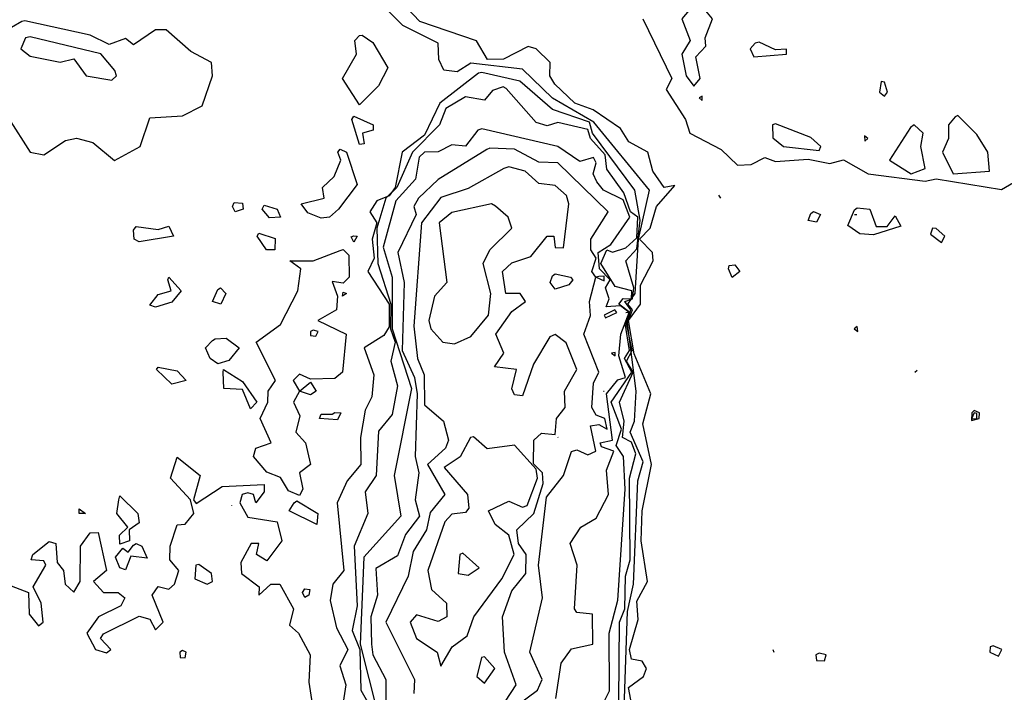
# Model space of a CAD drawing. Extents: x 525590 to 526505, y 3538777 to 3539763.
# Drawn here: x 526283 to 526324, y 3539212 to 3539240 of the extents above; entities that cross this region are included whole.
import ezdxf

# ---------------------------------------------------------------- set-up
doc = ezdxf.new("R2010")
doc.units = 0

msp = doc.modelspace()

# ---------------------------------------------------------------- linework, layer by layer
at = {"layer": 'Contours'}
for points in [[(526308.447, 3539211.01, 291), (526308.219, 3539212.246, 291), (526308.835, 3539212.695, 291), (526308.967, 3539213.032, 291), (526308.786, 3539213.334, 291), (526308.336, 3539213.414, 291), (526308.261, 3539213.819, 291), (526308.617, 3539215.055, 291), (526308.561, 3539215.809, 291), (526309.006, 3539216.628, 291), (526308.734, 3539218.313, 291), (526308.786, 3539219.555, 291), (526309.168, 3539221.459, 291), (526308.815, 3539223.145, 291), (526309.135, 3539224.38, 291), (526308.449, 3539226.042, 291), (526308.222, 3539227.414, 291), (526308.719, 3539228.088, 291), (526308.709, 3539228.875, 291), (526309.235, 3539229.886, 291), (526309.206, 3539230.223, 291), (526308.677, 3539230.785, 291), (526309.108, 3539231.234, 291), (526309.375, 3539232.133, 291), (526310.134, 3539233, 291), (526309.685, 3539232.921, 291), (526309.224, 3539233.594, 291), (526309.014, 3539234.38, 291), (526308.224, 3539234.802, 291), (526307.887, 3539235.357, 291), (526306.763, 3539236.123, 291), (526305.994, 3539236.403, 291), (526305.172, 3539237.189, 291), (526304.969, 3539237.526, 291), (526304.984, 3539238.088, 291), (526304.404, 3539238.647, 291), (526304.067, 3539238.744, 291), (526303.056, 3539238.216, 291), (526302.397, 3539238.2, 291), (526301.932, 3539238.972, 291), (526299.593, 3539239.773, 291), (526297.663, 3539241.835, 291)], [(526307.953, 3539208.988, 291.5), (526308.169, 3539215.392, 291.5), (526308.418, 3539216.516, 291.5), (526308.598, 3539220.785, 291.5), (526308.822, 3539221.572, 291.5), (526308.29, 3539222.807, 291.5), (526308.468, 3539223.257, 291.5), (526308.531, 3539224.493, 291.5), (526308.176, 3539227.302, 291.5), (526308.383, 3539227.863, 291.5), (526308.189, 3539228.088, 291.5), (526308.494, 3539228.538, 291.5), (526308.635, 3539230.785, 291.5), (526309.091, 3539232.807, 291.5), (526306.79, 3539235.616, 291.5), (526305.078, 3539236.606, 291.5), (526303.842, 3539237.809, 291.5), (526301.707, 3539238.057, 291.5), (526301.146, 3539237.701, 291.5), (526300.584, 3539237.77, 291.5), (526300.378, 3539238.2, 291.5), (526300.361, 3539238.874, 291.5), (526298.898, 3539239.616, 291.5), (526297.947, 3539240.56, 291.5)], [(526310.804, 3539240.335, 291.5), (526310.414, 3539239.886, 291.5), (526310.763, 3539238.987, 291.5), (526310.424, 3539238.425, 291.5), (526310.6, 3539237.526, 291.5), (526310.921, 3539237.101, 291.5), (526311.181, 3539237.414, 291.5), (526311.004, 3539238.313, 291.5), (526311.411, 3539238.762, 291.5), (526311.378, 3539239.099, 291.5), (526311.687, 3539239.886, 291.5), (526311.414, 3539240.223, 291.5), (526310.921, 3539240.371, 291.5), (526310.804, 3539240.335, 291.5)], [(526308.815, 3539239.886, 291), (526310.009, 3539237.414, 291), (526309.769, 3539236.964, 291), (526310.574, 3539235.728, 291), (526310.744, 3539235.167, 291), (526312.042, 3539234.492, 291), (526312.718, 3539233.841, 291), (526313.28, 3539233.865, 291), (526313.842, 3539234.158, 291), (526314.291, 3539233.985, 291), (526315.64, 3539234.091, 291), (526316.538, 3539233.908, 291), (526317.1, 3539234.061, 291), (526318.111, 3539233.48, 291), (526320.471, 3539233.179, 291), (526320.92, 3539233.266, 291), (526323.617, 3539232.838, 291), (526324.516, 3539233.36, 291)], [(526283.161, 3539239.773, 292), (526281.01, 3539238.537, 292)], [(526282.607, 3539235.781, 292), (526283.506, 3539234.369, 292), (526284.068, 3539234.259, 292), (526284.966, 3539234.856, 292), (526285.416, 3539234.95, 292), (526286.09, 3539234.776, 292), (526286.989, 3539234.024, 292), (526288.043, 3539234.605, 292), (526288.449, 3539235.793, 292), (526289.798, 3539235.877, 292), (526290.614, 3539236.29, 292), (526291.035, 3539237.526, 292), (526290.99, 3539238.088, 292), (526290.135, 3539238.54, 292), (526289.124, 3539239.434, 292), (526288.674, 3539239.433, 292), (526287.775, 3539238.806, 292), (526287.438, 3539239.079, 292), (526286.764, 3539238.821, 292), (526285.978, 3539239.209, 292), (526283.281, 3539239.803, 292), (526283.161, 3539239.773, 292)], [(526283.305, 3539239.099, 292.5), (526283.117, 3539238.65, 292.5), (526283.506, 3539238.343, 292.5), (526284.742, 3539238.1, 292.5), (526285.303, 3539238.233, 292.5), (526285.819, 3539237.526, 292.5), (526286.876, 3539237.345, 292.5), (526287.066, 3539237.526, 292.5), (526287.004, 3539237.751, 292.5), (526286.427, 3539238.438, 292.5), (526283.506, 3539239.146, 292.5), (526283.305, 3539239.099, 292.5)], [(526297.213, 3539239.215, 291.5), (526297.663, 3539238.908, 291.5), (526298.27, 3539237.863, 291.5), (526297.887, 3539237.117, 291.5), (526297.101, 3539236.336, 291.5), (526296.407, 3539237.414, 291.5), (526296.986, 3539238.425, 291.5), (526296.916, 3539238.987, 291.5), (526297.101, 3539239.195, 291.5), (526297.213, 3539239.215, 291.5)], [(526313.442, 3539238.874, 291.5), (526313.236, 3539238.65, 291.5), (526313.392, 3539238.312, 291.5), (526314.741, 3539238.425, 291.5), (526314.741, 3539238.632, 291.5), (526314.291, 3539238.601, 291.5), (526313.617, 3539238.928, 291.5), (526313.442, 3539238.874, 291.5)], [(526302.022, 3539237.638, 292), (526300.426, 3539236.403, 292), (526299.797, 3539235.073, 292), (526298.874, 3539234.38, 292), (526298.585, 3539232.919, 292), (526298.337, 3539232.576, 292), (526297.823, 3539232.358, 292), (526297.538, 3539231.908, 292), (526297.827, 3539231.459, 292), (526297.631, 3539230.785, 292), (526297.715, 3539229.998, 292), (526297.452, 3539229.436, 292), (526298.331, 3539228.088, 292), (526298.337, 3539227.159, 292), (526298.112, 3539226.797, 292), (526297.293, 3539226.29, 292), (526297.703, 3539225.167, 292), (526297.617, 3539224.268, 292), (526297.337, 3539223.706, 292), (526297.152, 3539222.583, 292), (526297.166, 3539221.459, 292), (526296.598, 3539220.785, 292), (526296.179, 3539219.886, 292), (526296.457, 3539217.077, 292), (526296.008, 3539216.516, 292), (526295.901, 3539215.841, 292), (526296.161, 3539214.718, 292), (526296.625, 3539213.819, 292), (526296.299, 3539213.145, 292), (526296.538, 3539212.358, 292), (526296.399, 3539211.46, 292)], [(526307.82, 3539211.684, 292), (526307.844, 3539214.943, 292), (526308.063, 3539215.504, 292), (526308.093, 3539216.853, 292), (526308.282, 3539217.527, 292), (526308.255, 3539220.897, 292), (526308.525, 3539221.909, 292), (526308.336, 3539222.383, 292), (526307.966, 3539222.583, 292), (526308.033, 3539223.257, 292), (526307.84, 3539224.043, 292), (526308.406, 3539225.279, 292), (526308.138, 3539225.729, 292), (526308.372, 3539226.178, 292), (526308.129, 3539227.302, 292), (526308.309, 3539227.863, 292), (526308.059, 3539228.201, 292), (526308.378, 3539228.313, 292), (526308.442, 3539228.762, 292), (526308.101, 3539229.886, 292), (526308.561, 3539230.375, 292), (526308.695, 3539231.571, 292), (526308.473, 3539232.807, 292), (526306.736, 3539235.167, 292), (526306.6, 3539235.616, 292), (526305.078, 3539236.133, 292), (526303.73, 3539237.308, 292), (526302.157, 3539237.662, 292), (526302.022, 3539237.638, 292)], [(526303.036, 3539237.077, 292.5), (526302.606, 3539236.93, 292.5), (526302.269, 3539236.519, 292.5), (526301.483, 3539236.657, 292.5), (526300.671, 3539236.178, 292.5), (526300.404, 3539235.504, 292.5), (526299.292, 3539234.38, 292.5), (526298.65, 3539232.919, 292.5), (526298.191, 3539232.47, 292.5), (526297.822, 3539231.234, 292.5), (526297.864, 3539229.774, 292.5), (526298.395, 3539228.088, 292.5), (526298.392, 3539227.077, 292.5), (526298.581, 3539226.515, 292.5), (526298.396, 3539225.729, 292.5), (526298.678, 3539224.718, 292.5), (526298.449, 3539223.531, 292.5), (526297.887, 3539222.843, 292.5), (526297.795, 3539221.01, 292.5), (526297.347, 3539220.336, 292.5), (526297.456, 3539219.437, 292.5), (526296.879, 3539218.089, 292.5), (526297.009, 3539215.617, 292.5), (526296.81, 3539214.605, 292.5), (526297.116, 3539213.819, 292.5), (526297.164, 3539212.134, 292.5), (526297.668, 3539211.235, 292.5)], [(526307.1, 3539211.448, 292.5), (526307.438, 3539212.114, 292.5), (526307.413, 3539214.493, 292.5), (526307.775, 3539215.85, 292.5), (526308.077, 3539220.448, 292.5), (526308.009, 3539221.796, 292.5), (526307.712, 3539222.246, 292.5), (526307.933, 3539222.92, 292.5), (526307.499, 3539224.043, 292.5), (526308.358, 3539225.279, 292.5), (526308.049, 3539225.841, 292.5), (526308.264, 3539226.178, 292.5), (526308.077, 3539227.302, 292.5), (526308.27, 3539227.751, 292.5), (526307.815, 3539228.088, 292.5), (526307.999, 3539228.322, 292.5), (526308.336, 3539228.31, 292.5), (526308.36, 3539228.65, 292.5), (526307.662, 3539228.82, 292.5), (526307.072, 3539229.774, 292.5), (526307.325, 3539230.338, 292.5), (526307.55, 3539230.245, 292.5), (526308.112, 3539230.414, 292.5), (526308.561, 3539230.835, 292.5), (526308.609, 3539231.684, 292.5), (526308.303, 3539231.908, 292.5), (526308.025, 3539232.695, 292.5), (526307.325, 3539233.67, 292.5), (526307.257, 3539234.268, 292.5), (526306.653, 3539234.942, 292.5), (526306.539, 3539235.314, 292.5), (526305.303, 3539235.595, 292.5), (526304.853, 3539235.464, 292.5), (526304.404, 3539235.603, 292.5), (526303.168, 3539237.003, 292.5), (526303.036, 3539237.077, 292.5)], [(526318.66, 3539237.301, 291.5), (526318.591, 3539236.852, 291.5), (526318.786, 3539236.688, 291.5), (526318.914, 3539236.852, 291.5), (526318.786, 3539237.274, 291.5), (526318.66, 3539237.301, 291.5)], [(526311.141, 3539236.627, 291.5), (526311.258, 3539236.504, 291.5), (526311.258, 3539236.687, 291.5), (526311.141, 3539236.627, 291.5)], [(526296.876, 3539235.869, 291.5), (526297.671, 3539235.504, 291.5), (526297.67, 3539235.279, 291.5), (526297.23, 3539235.167, 291.5), (526297.297, 3539234.717, 291.5), (526297.101, 3539234.692, 291.5), (526296.784, 3539235.728, 291.5), (526296.876, 3539235.869, 291.5)], [(526321.705, 3539235.841, 291.5), (526321.435, 3539235.504, 291.5), (526321.44, 3539234.942, 291.5), (526321.18, 3539234.38, 291.5), (526321.632, 3539233.481, 291.5), (526323.133, 3539233.594, 291.5), (526323.061, 3539234.38, 291.5), (526322.606, 3539235.112, 291.5), (526321.819, 3539235.884, 291.5), (526321.705, 3539235.841, 291.5)], [(526314.168, 3539235.504, 291.5), (526314.179, 3539234.968, 291.5), (526314.618, 3539234.605, 291.5), (526316.089, 3539234.447, 291.5), (526316.167, 3539234.605, 291.5), (526315.752, 3539234.988, 291.5), (526314.291, 3539235.54, 291.5), (526314.168, 3539235.504, 291.5)], [(526319.868, 3539235.391, 291.5), (526318.994, 3539234.043, 291.5), (526319.888, 3539233.481, 291.5), (526320.47, 3539233.706, 291.5), (526320.285, 3539234.605, 291.5), (526320.384, 3539235.167, 291.5), (526320.021, 3539235.5, 291.5), (526319.868, 3539235.391, 291.5)], [(526301.989, 3539235.279, 293), (526301.483, 3539234.624, 293), (526300.921, 3539234.672, 293), (526300.359, 3539234.391, 293), (526299.797, 3539234.372, 293), (526299.573, 3539234.163, 293), (526299.422, 3539233.257, 293), (526298.607, 3539232.358, 293), (526298.081, 3539230.448, 293), (526298.449, 3539229.212, 293), (526298.46, 3539227.077, 293), (526299.255, 3539224.605, 293), (526298.541, 3539221.01, 293), (526298.808, 3539219.324, 293), (526297.287, 3539217.639, 293), (526297.137, 3539214.044, 293), (526298.205, 3539209.774, 293)], [(526305.213, 3539211.797, 293), (526305.44, 3539213.257, 293), (526305.865, 3539213.845, 293), (526306.745, 3539214.044, 293), (526306.724, 3539215.28, 293), (526306.089, 3539215.349, 293), (526305.98, 3539215.504, 293), (526306.093, 3539217.302, 293), (526305.806, 3539218.201, 293), (526306.242, 3539218.875, 293), (526306.876, 3539219.252, 293), (526307.393, 3539220.223, 293), (526307.312, 3539221.234, 293), (526307.611, 3539222.021, 293), (526307.1, 3539222.195, 293), (526307.052, 3539222.358, 293), (526307.558, 3539222.47, 293), (526307.31, 3539224.38, 293), (526307.775, 3539224.958, 293), (526308.095, 3539225.055, 293), (526307.824, 3539225.953, 293), (526307.904, 3539226.852, 293), (526308.248, 3539227.751, 293), (526307.887, 3539228.024, 293), (526307.299, 3539227.976, 293), (526307.419, 3539228.313, 293), (526307.272, 3539228.762, 293), (526307.458, 3539229.099, 293), (526307.023, 3539229.549, 293), (526306.966, 3539230.223, 293), (526307.484, 3539230.56, 293), (526308.278, 3539231.684, 293), (526307.999, 3539232.402, 293), (526307.191, 3539232.807, 293), (526306.911, 3539233.144, 293), (526306.751, 3539233.481, 293), (526306.887, 3539233.931, 293), (526306.777, 3539234.155, 293), (526306.202, 3539233.988, 293), (526305.303, 3539234.612, 293), (526302.157, 3539235.337, 293), (526301.989, 3539235.279, 293)], [(526317.971, 3539235.054, 291.5), (526317.972, 3539234.83, 291.5), (526318.107, 3539234.942, 291.5), (526317.971, 3539235.054, 291.5)], [(526296.314, 3539234.505, 291.5), (526296.574, 3539234.38, 291.5), (526297.01, 3539233.032, 291.5), (526296.241, 3539232.021, 291.5), (526295.865, 3539231.686, 291.5), (526295.528, 3539231.652, 291.5), (526294.966, 3539231.864, 291.5), (526294.694, 3539232.245, 291.5), (526295.64, 3539232.472, 291.5), (526295.574, 3539232.919, 291.5), (526296.054, 3539233.369, 291.5), (526296.336, 3539234.043, 291.5), (526296.208, 3539234.38, 291.5), (526296.314, 3539234.505, 291.5)], [(526302.367, 3539234.492, 293.5), (526300.359, 3539233.239, 293.5), (526299.544, 3539232.47, 293.5), (526299.357, 3539232.133, 293.5), (526299.453, 3539231.796, 293.5), (526298.692, 3539230.223, 293.5), (526298.951, 3539228.987, 293.5), (526298.866, 3539226.178, 293.5), (526299.376, 3539225.055, 293.5), (526299.49, 3539224.38, 293.5), (526299.399, 3539221.796, 293.5), (526299.56, 3539221.122, 293.5), (526299.405, 3539219.999, 293.5), (526299.584, 3539219.324, 293.5), (526299.011, 3539218.571, 293.5), (526298.674, 3539217.688, 293.5), (526297.775, 3539217.167, 293.5), (526297.845, 3539216.066, 293.5), (526297.577, 3539215.167, 293.5), (526297.601, 3539214.044, 293.5), (526297.657, 3539213.594, 293.5), (526298.19, 3539212.583, 293.5), (526298.199, 3539211.01, 293.5)], [(526303.554, 3539211.46, 293.5), (526304.459, 3539212.134, 293.5), (526304.65, 3539212.583, 293.5), (526304.148, 3539213.707, 293.5), (526304.665, 3539215.954, 293.5), (526304.5, 3539217.302, 293.5), (526304.826, 3539220.111, 293.5), (526305.534, 3539221.01, 293.5), (526305.865, 3539221.999, 293.5), (526306.089, 3539222.07, 293.5), (526306.539, 3539221.863, 293.5), (526306.873, 3539222.021, 293.5), (526306.651, 3539223.059, 293.5), (526306.988, 3539223.121, 293.5), (526307.342, 3539222.92, 293.5), (526307.245, 3539223.369, 293.5), (526306.876, 3539223.5, 293.5), (526306.707, 3539223.819, 293.5), (526306.778, 3539224.83, 293.5), (526306.996, 3539225.279, 293.5), (526306.369, 3539226.852, 293.5), (526306.651, 3539227.628, 293.5), (526306.608, 3539228.201, 293.5), (526306.872, 3539229.212, 293.5), (526306.699, 3539229.436, 293.5), (526306.882, 3539229.998, 293.5), (526306.665, 3539230.335, 293.5), (526306.661, 3539230.785, 293.5), (526307.377, 3539231.908, 293.5), (526305.303, 3539233.936, 293.5), (526304.516, 3539233.965, 293.5), (526303.505, 3539234.505, 293.5), (526302.494, 3539234.544, 293.5), (526302.367, 3539234.492, 293.5)], [(526303.138, 3539211.684, 294), (526303.571, 3539212.358, 294), (526303.09, 3539213.707, 294), (526303.008, 3539215.167, 294), (526303.393, 3539216.238, 294), (526303.983, 3539216.965, 294), (526303.985, 3539217.751, 294), (526303.677, 3539218.201, 294), (526303.607, 3539218.763, 294), (526304.301, 3539219.437, 294), (526304.699, 3539220.673, 294), (526304.665, 3539221.122, 294), (526304.292, 3539221.487, 294), (526304.3, 3539222.47, 294), (526304.629, 3539222.764, 294), (526305.19, 3539222.699, 294), (526305.249, 3539223.369, 294), (526305.601, 3539223.819, 294), (526305.567, 3539224.493, 294), (526306.088, 3539225.392, 294), (526305.64, 3539226.5, 294), (526305.19, 3539226.836, 294), (526304.965, 3539226.74, 294), (526304.298, 3539225.616, 294), (526303.842, 3539224.306, 294), (526303.505, 3539224.341, 294), (526303.393, 3539224.586, 294), (526303.596, 3539225.392, 294), (526302.677, 3539225.504, 294), (526303.067, 3539226.066, 294), (526302.733, 3539226.852, 294), (526303.393, 3539227.789, 294), (526303.967, 3539228.201, 294), (526303.737, 3539228.538, 294), (526303.146, 3539228.538, 294), (526303.014, 3539229.436, 294), (526303.393, 3539229.799, 294), (526304.179, 3539230.066, 294), (526304.853, 3539230.908, 294), (526305.128, 3539230.897, 294), (526305.19, 3539230.434, 294), (526305.528, 3539230.422, 294), (526305.749, 3539232.245, 294), (526305.65, 3539232.582, 294), (526305.19, 3539232.993, 294), (526304.516, 3539233.073, 294), (526303.955, 3539233.585, 294), (526303.28, 3539233.775, 294), (526303.072, 3539233.706, 294)], [(526303.072, 3539233.706, 294), (526301.595, 3539232.876, 294), (526300.471, 3539232.506, 294), (526299.664, 3539231.459, 294), (526299.356, 3539227.189, 294), (526299.508, 3539225.841, 294), (526299.772, 3539225.167, 294), (526299.793, 3539223.931, 294), (526300.582, 3539223.257, 294), (526300.776, 3539222.47, 294), (526300.662, 3539222.133, 294), (526299.918, 3539221.459, 294), (526300.626, 3539220.223, 294), (526300.022, 3539219.478, 294), (526299.874, 3539218.763, 294), (526299.328, 3539217.864, 294), (526299.123, 3539216.846, 294), (526298.191, 3539214.943, 294), (526299.377, 3539212.583, 294), (526299.348, 3539211.996, 294)], [(526311.932, 3539232.603, 290.5), (526312.015, 3539232.47, 290.5)], [(526291.932, 3539232.29, 291.5), (526292.269, 3539232.271, 291.5), (526292.301, 3539232.021, 291.5), (526291.973, 3539231.908, 291.5), (526291.864, 3539232.133, 291.5), (526291.932, 3539232.29, 291.5)], [(526293.168, 3539232.186, 291.5), (526293.7, 3539232.021, 291.5), (526293.842, 3539231.694, 291.5), (526293.393, 3539231.66, 291.5), (526293.084, 3539232.021, 291.5), (526293.168, 3539232.186, 291.5)], [(526302.561, 3539232.245, 294.5), (526300.921, 3539231.883, 294.5), (526300.396, 3539231.459, 294.5), (526300.72, 3539228.987, 294.5), (526300.203, 3539228.425, 294.5), (526299.976, 3539227.414, 294.5), (526300.058, 3539227.077, 294.5), (526300.552, 3539226.515, 294.5), (526301.033, 3539226.457, 294.5), (526301.707, 3539226.749, 294.5), (526302.438, 3539227.639, 294.5), (526302.536, 3539228.538, 294.5), (526302.214, 3539229.774, 294.5), (526302.494, 3539230.341, 294.5), (526303.4, 3539231.234, 294.5), (526303.241, 3539231.684, 294.5), (526302.719, 3539232.139, 294.5), (526302.561, 3539232.245, 294.5)], [(526315.864, 3539231.925, 290.5), (526316.154, 3539231.796, 290.5), (526315.977, 3539231.475, 290.5), (526315.64, 3539231.555, 290.5), (526315.752, 3539231.845, 290.5), (526315.864, 3539231.925, 290.5)], [(526317.662, 3539232.072, 290.5), (526318.186, 3539232.021, 290.5), (526318.448, 3539231.302, 290.5), (526318.898, 3539231.303, 290.5), (526319.235, 3539231.741, 290.5), (526319.46, 3539231.312, 290.5), (526318.336, 3539230.956, 290.5), (526317.774, 3539230.995, 290.5), (526317.279, 3539231.347, 290.5), (526317.55, 3539231.998, 290.5), (526317.662, 3539232.072, 290.5)], [(526317.55, 3539231.798, 290), (526317.644, 3539231.796, 290)], [(526287.888, 3539231.298, 291.5), (526288.786, 3539231.182, 291.5), (526289.236, 3539231.314, 291.5), (526289.43, 3539230.897, 291.5), (526288, 3539230.664, 291.5), (526287.794, 3539230.785, 291.5), (526287.775, 3539231.146, 291.5), (526287.888, 3539231.298, 291.5)], [(526292.944, 3539231.021, 291.5), (526293.618, 3539230.811, 291.5), (526293.605, 3539230.335, 291.5), (526293.259, 3539230.335, 291.5), (526292.876, 3539230.897, 291.5), (526292.944, 3539231.021, 291.5)], [(526296.876, 3539230.915, 291.5), (526297.01, 3539230.897, 291.5), (526296.876, 3539230.661, 291.5), (526296.764, 3539230.874, 291.5), (526296.876, 3539230.915, 291.5)], [(526320.775, 3539231.234, 291), (526320.696, 3539230.98, 291), (526321.145, 3539230.641, 291), (526321.282, 3539230.897, 291), (526320.92, 3539231.217, 291), (526320.775, 3539231.234, 291)], [(526296.427, 3539230.347, 291.5), (526296.663, 3539230.111, 291.5), (526296.675, 3539229.212, 291.5), (526296.427, 3539228.958, 291.5), (526295.977, 3539229.034, 291.5), (526296.199, 3539228.425, 291.5), (526296.161, 3539227.863, 291.5), (526295.38, 3539227.414, 291.5), (526296.562, 3539226.852, 291.5), (526296.41, 3539225.279, 291.5), (526296.09, 3539225.019, 291.5), (526295.078, 3539224.989, 291.5), (526294.629, 3539225.201, 291.5), (526294.361, 3539224.942, 291.5), (526294.629, 3539224.493, 291.5), (526295.078, 3539224.871, 291.5), (526295.31, 3539224.493, 291.5), (526295.078, 3539224.341, 291.5), (526294.629, 3539224.493, 291.5), (526294.377, 3539224.043, 291.5), (526294.641, 3539223.482, 291.5), (526294.474, 3539222.807, 291.5), (526294.88, 3539222.358, 291.5), (526295.079, 3539221.459, 291.5), (526294.626, 3539221.122, 291.5), (526294.762, 3539220.448, 291.5), (526294.629, 3539220.189, 291.5), (526294.18, 3539220.38, 291.5), (526293.842, 3539220.926, 291.5), (526293.281, 3539221.152, 291.5), (526292.73, 3539221.796, 291.5), (526292.831, 3539222.14, 291.5), (526293.459, 3539222.358, 291.5), (526293, 3539223.369, 291.5), (526293.321, 3539224.043, 291.5), (526293.327, 3539224.493, 291.5), (526293.643, 3539224.942, 291.5), (526292.835, 3539226.515, 291.5), (526293.842, 3539227.247, 291.5), (526294.555, 3539228.65, 291.5), (526294.684, 3539229.549, 291.5), (526294.229, 3539229.886, 291.5), (526295.191, 3539229.889, 291.5), (526296.314, 3539230.307, 291.5), (526296.427, 3539230.347, 291.5)], [(526312.381, 3539229.696, 290.5), (526312.606, 3539229.715, 290.5), (526312.809, 3539229.436, 290.5), (526312.494, 3539229.198, 290.5), (526312.351, 3539229.549, 290.5), (526312.381, 3539229.696, 290.5)], [(526305.19, 3539229.342, 293.5), (526305.817, 3539229.212, 293.5), (526305.912, 3539229.099, 293.5), (526305.752, 3539228.887, 293.5), (526305.19, 3539228.711, 293.5), (526304.977, 3539228.987, 293.5), (526305.078, 3539229.259, 293.5), (526305.19, 3539229.342, 293.5)], [(526289.236, 3539229.213, 291.5), (526289.739, 3539228.65, 291.5), (526289.348, 3539228.178, 291.5), (526288.674, 3539227.973, 291.5), (526288.449, 3539228.057, 291.5), (526288.786, 3539228.485, 291.5), (526289.325, 3539228.65, 291.5), (526289.187, 3539229.099, 291.5), (526289.236, 3539229.213, 291.5)], [(526306.879, 3539229.212, 293.5), (526307.213, 3539229.059, 293.5), (526307.213, 3539229.255, 293.5), (526306.988, 3539229.242, 293.5), (526306.879, 3539229.212, 293.5)], [(526291.371, 3539228.769, 291.5), (526291.581, 3539228.538, 291.5), (526291.376, 3539228.088, 291.5), (526291.031, 3539228.201, 291.5), (526291.258, 3539228.7, 291.5), (526291.371, 3539228.769, 291.5)], [(526296.427, 3539228.584, 291.5), (526296.575, 3539228.538, 291.5), (526296.41, 3539228.425, 291.5), (526296.427, 3539228.584, 291.5)], [(526307.652, 3539227.863, 293.5), (526307.212, 3539227.639, 293.5), (526307.261, 3539227.526, 293.5), (526307.737, 3539227.751, 293.5), (526307.652, 3539227.863, 293.5)], [(526308.106, 3539227.751, 293.5), (526308.224, 3539227.755, 293.5)], [(526295.087, 3539226.965, 291.5), (526295.078, 3539226.796, 291.5), (526295.303, 3539226.766, 291.5), (526295.402, 3539226.965, 291.5), (526295.191, 3539227.019, 291.5), (526295.087, 3539226.965, 291.5)], [(526317.541, 3539227.077, 291), (526317.683, 3539226.965, 291), (526317.662, 3539227.166, 291), (526317.541, 3539227.077, 291)], [(526291.146, 3539226.662, 291.5), (526291.595, 3539226.693, 291.5), (526292.139, 3539226.29, 291.5), (526291.708, 3539225.77, 291.5), (526291.258, 3539225.623, 291.5), (526290.94, 3539225.841, 291.5), (526290.749, 3539226.29, 291.5), (526291.034, 3539226.587, 291.5), (526291.146, 3539226.662, 291.5)], [(526307.513, 3539226.066, 293.5), (526307.662, 3539225.95, 293.5), (526307.662, 3539226.088, 293.5), (526307.513, 3539226.066, 293.5)], [(526288.786, 3539225.494, 291.5), (526289.573, 3539225.336, 291.5), (526289.946, 3539224.942, 291.5), (526289.348, 3539224.781, 291.5), (526288.727, 3539225.392, 291.5), (526288.786, 3539225.494, 291.5)], [(526291.483, 3539225.394, 291.5), (526292.269, 3539224.89, 291.5), (526292.869, 3539224.043, 291.5), (526292.607, 3539223.771, 291.5), (526292.269, 3539224.56, 291.5), (526291.504, 3539224.605, 291.5), (526291.47, 3539225.279, 291.5), (526291.483, 3539225.394, 291.5)], [(526320.04, 3539225.279, 291), (526320.134, 3539225.36, 291)], [(526307.181, 3539224.493, 293.5), (526307.213, 3539224.491, 293.5)], [(526296.09, 3539223.612, 291.5), (526296.334, 3539223.594, 291.5), (526296.202, 3539223.313, 291.5), (526295.46, 3539223.369, 291.5), (526295.528, 3539223.543, 291.5), (526295.977, 3539223.548, 291.5), (526296.09, 3539223.612, 291.5)], [(526322.394, 3539223.594, 291), (526322.381, 3539223.279, 291), (526322.7, 3539223.369, 291), (526322.708, 3539223.594, 291), (526322.493, 3539223.695, 291), (526322.394, 3539223.594, 291)], [(526322.488, 3539223.594, 291.5), (526322.381, 3539223.359, 291.5), (526322.606, 3539223.364, 291.5), (526322.606, 3539223.566, 291.5), (526322.488, 3539223.594, 291.5)], [(526301.687, 3539222.583, 294.5), (526301.258, 3539221.775, 294.5), (526300.6, 3539221.347, 294.5), (526301.57, 3539220.223, 294.5), (526301.62, 3539219.661, 294.5), (526301.483, 3539219.483, 294.5), (526300.921, 3539219.413, 294.5), (526300.627, 3539219.1, 294.5), (526299.926, 3539217.077, 294.5), (526300.085, 3539216.291, 294.5), (526300.696, 3539215.736, 294.5), (526300.707, 3539215.167, 294.5), (526300.359, 3539214.977, 294.5), (526299.46, 3539215.245, 294.5), (526299.202, 3539214.943, 294.5), (526299.464, 3539214.268, 294.5), (526300.314, 3539213.707, 294.5), (526300.471, 3539213.135, 294.5), (526300.938, 3539213.931, 294.5), (526301.554, 3539214.381, 294.5), (526301.835, 3539215.167, 294.5), (526302.98, 3539216.74, 294.5), (526303.488, 3539217.751, 294.5), (526303.279, 3539218.538, 294.5), (526302.71, 3539218.987, 294.5), (526302.435, 3539219.549, 294.5), (526303.28, 3539219.951, 294.5), (526303.842, 3539219.695, 294.5), (526304.031, 3539219.774, 294.5), (526304.459, 3539220.897, 294.5), (526304.404, 3539221.277, 294.5), (526303.505, 3539222.26, 294.5), (526302.382, 3539222.117, 294.5), (526301.82, 3539222.609, 294.5), (526301.687, 3539222.583, 294.5)], [(526305.303, 3539222.592, 293.5), (526305.31, 3539222.583, 293.5)], [(526282.719, 3539216.449, 291.5), (526283.441, 3539216.178, 291.5), (526283.467, 3539215.28, 291.5), (526283.843, 3539214.796, 291.5), (526284.041, 3539214.943, 291.5), (526283.958, 3539215.729, 291.5), (526283.632, 3539216.403, 291.5), (526284.156, 3539217.302, 291.5), (526284.068, 3539217.481, 291.5), (526283.548, 3539217.527, 291.5), (526283.615, 3539217.751, 291.5), (526284.292, 3539218.277, 291.5), (526284.566, 3539218.201, 291.5), (526284.618, 3539217.414, 291.5), (526284.879, 3539217.077, 291.5), (526284.954, 3539216.516, 291.5), (526285.303, 3539216.186, 291.5), (526285.571, 3539216.628, 291.5), (526285.581, 3539218.089, 291.5), (526285.978, 3539218.636, 291.5), (526286.315, 3539218.658, 291.5), (526286.656, 3539217.077, 291.5), (526286.114, 3539216.628, 291.5), (526286.526, 3539216.178, 291.5), (526287.14, 3539216.178, 291.5), (526287.409, 3539215.954, 291.5), (526287.246, 3539215.617, 291.5), (526286.32, 3539215.167, 291.5), (526285.837, 3539214.493, 291.5), (526286.202, 3539213.82, 291.5), (526286.652, 3539213.675, 291.5), (526286.837, 3539213.819, 291.5), (526286.411, 3539214.268, 291.5), (526286.539, 3539214.47, 291.5), (526288, 3539215.202, 291.5), (526288.449, 3539215.068, 291.5), (526288.674, 3539214.637, 291.5), (526288.997, 3539214.943, 291.5), (526288.541, 3539216.066, 291.5), (526288.786, 3539216.427, 291.5), (526289.236, 3539216.312, 291.5), (526289.458, 3539216.516, 291.5), (526289.641, 3539217.077, 291.5), (526289.273, 3539217.527, 291.5), (526289.282, 3539218.089, 291.5), (526289.573, 3539218.967, 291.5), (526289.91, 3539218.995, 291.5), (526290.269, 3539219.437, 291.5), (526290.122, 3539219.999, 291.5), (526289.295, 3539220.897, 291.5), (526289.573, 3539221.767, 291.5), (526290.525, 3539221.01, 291.5), (526290.249, 3539219.999, 291.5), (526290.359, 3539219.853, 291.5), (526291.429, 3539220.56, 291.5), (526293.168, 3539220.636, 291.5), (526293.175, 3539220.336, 291.5), (526292.831, 3539219.876, 291.5), (526292.73, 3539220.223, 291.5), (526292.494, 3539220.296, 291.5), (526292.255, 3539220.223, 291.5), (526292.167, 3539219.886, 291.5), (526292.494, 3539219.292, 291.5), (526293.702, 3539219.1, 291.5), (526293.904, 3539218.313, 291.5), (526293.281, 3539217.484, 291.5), (526292.846, 3539217.751, 291.5), (526292.944, 3539218.204, 291.5), (526292.625, 3539218.201, 291.5), (526292.202, 3539217.414, 291.5), (526292.226, 3539216.965, 291.5), (526292.957, 3539216.403, 291.5), (526292.944, 3539216.07, 291.5), (526293.44, 3539216.516, 291.5), (526293.813, 3539216.516, 291.5), (526294.378, 3539215.504, 291.5), (526294.212, 3539214.83, 291.5), (526294.585, 3539214.493, 291.5), (526295.075, 3539213.594, 291.5), (526295.012, 3539212.471, 291.5), (526295.29, 3539210.673, 291.5)], [(526287.213, 3539220.176, 291.5), (526287.945, 3539219.437, 291.5), (526288, 3539219.05, 291.5), (526287.595, 3539218.763, 291.5), (526287.606, 3539218.313, 291.5), (526287.213, 3539218.165, 291.5), (526287.19, 3539218.538, 291.5), (526287.544, 3539218.875, 291.5), (526287.082, 3539219.437, 291.5), (526287.171, 3539219.999, 291.5), (526287.213, 3539220.176, 291.5)], [(526294.517, 3539219.961, 291.5), (526295.379, 3539219.437, 291.5), (526295.344, 3539218.987, 291.5), (526294.199, 3539219.549, 291.5), (526294.412, 3539219.886, 291.5), (526294.517, 3539219.961, 291.5)], [(526285.528, 3539219.63, 291.5), (526285.789, 3539219.437, 291.5), (526285.527, 3539219.437, 291.5), (526285.528, 3539219.63, 291.5)], [(526291.816, 3539219.774, 291.5), (526291.82, 3539219.762, 291.5)], [(526287.888, 3539218.203, 291.5), (526288.112, 3539218.087, 291.5), (526288.337, 3539217.591, 291.5), (526287.663, 3539217.673, 291.5), (526287.438, 3539217.105, 291.5), (526287.213, 3539217.191, 291.5), (526287.034, 3539217.639, 291.5), (526287.326, 3539218, 291.5), (526287.551, 3539217.836, 291.5), (526287.775, 3539218.127, 291.5), (526287.888, 3539218.203, 291.5)], [(526301.25, 3539217.751, 295), (526301.18, 3539216.965, 295), (526301.595, 3539216.886, 295), (526302.053, 3539217.19, 295), (526301.37, 3539217.795, 295), (526301.25, 3539217.751, 295)], [(526290.344, 3539217.302, 291.5), (526290.301, 3539216.74, 291.5), (526290.809, 3539216.522, 291.5), (526291.029, 3539216.628, 291.5), (526290.997, 3539216.965, 291.5), (526290.472, 3539217.327, 291.5), (526290.344, 3539217.302, 291.5)], [(526294.854, 3539216.323, 291.5), (526295.059, 3539216.291, 291.5), (526295.008, 3539216.066, 291.5), (526294.854, 3539215.966, 291.5), (526294.756, 3539216.178, 291.5), (526294.854, 3539216.323, 291.5)], [(526323.158, 3539213.931, 291), (526323.141, 3539213.707, 291), (526323.504, 3539213.54, 291), (526323.637, 3539213.819, 291), (526323.28, 3539213.968, 291), (526323.158, 3539213.931, 291)], [(526289.679, 3539213.707, 291.5), (526289.7, 3539213.482, 291.5), (526289.91, 3539213.473, 291.5), (526289.95, 3539213.707, 291.5), (526289.798, 3539213.771, 291.5), (526289.679, 3539213.707, 291.5)], [(526302.152, 3539213.482, 294.5), (526301.959, 3539212.695, 294.5), (526302.269, 3539212.419, 294.5), (526302.702, 3539213.032, 294.5), (526302.269, 3539213.521, 294.5), (526302.152, 3539213.482, 294.5)], [(526314.176, 3539213.819, 291), (526314.22, 3539213.707, 291)], [(526315.953, 3539213.594, 291), (526315.977, 3539213.363, 291), (526316.314, 3539213.352, 291), (526316.384, 3539213.594, 291), (526316.089, 3539213.659, 291), (526315.953, 3539213.594, 291)]]:
    msp.add_polyline3d(points, dxfattribs=at)

doc.saveas('drawing.dxf')
